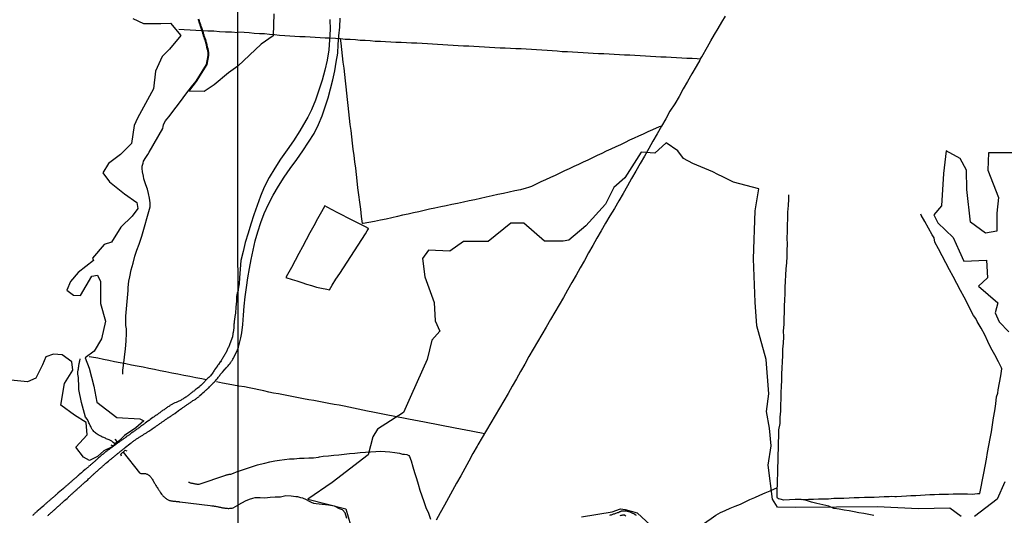
# Model space of a CAD drawing. Units: millimetres. Extents: x 187963 to 190373, y 1654889 to 1657663.
# Drawn here: x 188369 to 188715, y 1656138 to 1656312 of the extents above; entities that cross this region are included whole.
import ezdxf

# ---------------------------------------------------------------- set-up
doc = ezdxf.new("R2010")
doc.units = ezdxf.units.MM
for name, color, linetype in [('V-BANHADO', 102, 'Continuous'), ('V-CANAL', 4, 'Continuous'), ('V-LOTE', 1, 'Continuous'), ('V-PONTE_VIADUTO_PASSARELA', 2, 'Continuous'), ('V-REFERENCIA', 2, 'Continuous'), ('V-VALETA', 242, 'Continuous'), ('X-LIMITE_1000', 7, 'Continuous')]:
    doc.layers.add(name, color=color, linetype=linetype)

msp = doc.modelspace()

# ---------------------------------------------------------------- linework, layer by layer
at = {"layer": 'V-BANHADO'}
for points in [[(188458.58, 1656314.55), (188458.23, 1656306.81), (188454.1, 1656303.9), (188445.87, 1656296.15), (188442.65, 1656293.81), (188437.61, 1656289.61), (188434.08, 1656287.24), (188428.82, 1656287.42), (188430.24, 1656289.27), (188431.39, 1656290.73), (188435.07, 1656296.7), (188435.68, 1656299.89), (188435.66, 1656300.82), (188435.56, 1656301.7), (188435.4, 1656302.33), (188435.24, 1656302.85), (188435.11, 1656303.66), (188434.92, 1656304.41), (188434.7, 1656304.96), (188434.47, 1656305.73), (188434.42, 1656305.77), (188434.42, 1656305.9), (188434.38, 1656305.96), (188434.38, 1656305.99), (188434.3, 1656306.26), (188434.21, 1656306.53), (188434.11, 1656306.81), (188434.05, 1656307.07), (188433.93, 1656307.38), (188433.85, 1656307.63), (188433.77, 1656307.88), (188433.69, 1656308.17), (188433.1, 1656309.94), (188433.08, 1656309.97), (188433.04, 1656310.14), (188433, 1656310.24), (188432.92, 1656310.47), (188432.83, 1656310.78), (188432.73, 1656311.03), (188432.67, 1656311.27), (188432.57, 1656311.59), (188432.47, 1656311.84), (188432.38, 1656312.15), (188432.27, 1656312.4), (188432.2, 1656312.64)], [(188409.01, 1656312.89), (188412.73, 1656311.08), (188418.82, 1656311.16), (188422.19, 1656311.23), (188425.81, 1656306.95), (188421.89, 1656302.17), (188419.33, 1656299.51), (188416.97, 1656294.41), (188416.21, 1656288.14), (188410.58, 1656277.87), (188409.42, 1656275.28), (188408.52, 1656269.01), (188404.7, 1656265.17), (188400.48, 1656261.93), (188398.42, 1656258.74), (188400.78, 1656255.58), (188406.11, 1656251.36), (188410.43, 1656248.27), (188410.73, 1656246.14), (188408.82, 1656243.47), (188404.75, 1656239.61), (188401.53, 1656234.36), (188398.92, 1656233.51), (188394.85, 1656228.71), (188395.15, 1656227.87), (188389.84, 1656223.7), (188387.13, 1656220.58), (188385.87, 1656217.54), (188388.14, 1656215.78), (188390.65, 1656215.63), (188394.62, 1656222.41), (188396.58, 1656222.79), (188397.69, 1656220.53), (188397.69, 1656212.84), (188399.45, 1656206.64), (188397.99, 1656200.39), (188395.43, 1656196.05), (188392.31, 1656193.74), (188393.62, 1656190.1), (188395.27, 1656183.77), (188396.38, 1656178.22), (188403.41, 1656172.8), (188411.4, 1656172.27), (188412.91, 1656171.59), (188410.04, 1656169.18), (188406.02, 1656166.47), (188402.91, 1656163.45), (188401.73, 1656162.46), (188398.87, 1656161.09), (188396.53, 1656159.09), (188393.77, 1656157.7), (188391.66, 1656158.9), (188388.94, 1656162.32), (188392.91, 1656166.66), (188392.66, 1656171), (188388.49, 1656173.56), (188383.72, 1656177.15), (188385.03, 1656184.76), (188387.89, 1656189.4), (188387.59, 1656192.32), (188384.12, 1656194.81), (188381.11, 1656195.01), (188378.45, 1656194.13), (188377.24, 1656191.27), (188374.88, 1656186.58), (188372.06, 1656185.27), (188366.18, 1656185.9)], [(188699.9, 1656138.01), (188695.95, 1656140.92), (188684.93, 1656140.75), (188670.4, 1656141.4), (188670.4, 1656141.4), (188656.14, 1656141.27), (188641.88, 1656141.14), (188635.42, 1656141.36), (188633.63, 1656144.14), (188632.2, 1656156.04), (188633.19, 1656162.86), (188632.56, 1656169.03), (188631.57, 1656174.85), (188632.38, 1656181.06), (188631.48, 1656193.14), (188628.16, 1656205), (188627.62, 1656213.26), (188626.99, 1656228.51), (188627.62, 1656245.32), (188628.88, 1656253.1), (188620, 1656255.44), (188619.95, 1656255.45), (188618.08, 1656256.31), (188616.26, 1656257.25), (188614.44, 1656258.11), (188612.77, 1656259.04), (188605.66, 1656261.99), (188602.43, 1656263.73), (188600.37, 1656266.42), (188596.33, 1656269.2), (188592.3, 1656265.64), (188587.55, 1656265.94), (188581.81, 1656256.99), (188577.95, 1656253.6), (188574.99, 1656247.65), (188568.09, 1656240.09), (188562.17, 1656235.05), (188560.11, 1656234.75), (188553.56, 1656234.75), (188546.3, 1656241), (188541.82, 1656241.04), (188533.75, 1656234.64), (188525.12, 1656234.54), (188520.37, 1656231.15), (188512.84, 1656231.5), (188510.69, 1656228.59), (188511.58, 1656222.16), (188514.81, 1656213.12), (188515.17, 1656206.73), (188516.78, 1656203.08), (188514, 1656199.95), (188512.39, 1656193.18), (188506.92, 1656180.88), (188504.05, 1656174.54), (188494.99, 1656168.67), (188493.29, 1656165.98), (188491.68, 1656159.72), (188479.04, 1656149.94), (188470.43, 1656144.16), (188483.79, 1656140.77), (188485.41, 1656135.04)], [(188719.62, 1656265.67), (188709.58, 1656265.67), (188709.31, 1656259.59), (188712.99, 1656249.99), (188712.45, 1656244.51), (188712.45, 1656238.21), (188708.5, 1656237.51), (188703.21, 1656241.34), (188701.96, 1656252.81), (188701.78, 1656259.59), (188699.54, 1656263.72), (188694.7, 1656266.41), (188693.71, 1656258.42), (188692.99, 1656247.12), (188690.39, 1656243.9), (188691.73, 1656241.16), (188697.11, 1656236.04), (188699.27, 1656231.34), (188700.88, 1656227.69), (188708.86, 1656227.99), (188709.13, 1656221.82), (188706.08, 1656218.87), (188712.81, 1656213.05), (188711.91, 1656209.53), (188713.26, 1656206.32), (188716.67, 1656202.84)], [(188715.23, 1656150.23), (188712.54, 1656144.14), (188704.65, 1656138.01)], [(188566.58, 1656137.9), (188577.34, 1656139.72), (188580.28, 1656140.67), (188581.96, 1656140.48), (188586.1, 1656139.3), (188590.77, 1656134.95)]]:
    msp.add_lwpolyline(points, dxfattribs=at)
at = {"layer": 'V-CANAL'}
for points in [[(188585.79, 1656138.39), (188585.73, 1656138.47), (188585.55, 1656138.53), (188585.53, 1656138.56), (188585.45, 1656138.62), (188585.4, 1656138.64), (188585.27, 1656138.73), (188584.93, 1656138.92), (188584.67, 1656139.05), (188584.43, 1656139.2), (188584.16, 1656139.35), (188583.9, 1656139.46), (188583.62, 1656139.57), (188583.26, 1656139.67), (188583, 1656139.76), (188582.74, 1656139.8), (188582.44, 1656139.89), (188582.18, 1656139.93), (188581.88, 1656139.93), (188581.62, 1656139.93), (188581.32, 1656139.93), (188581.07, 1656139.93), (188580.76, 1656139.93), (188580.51, 1656139.87), (188580.46, 1656139.84), (188580.42, 1656139.82), (188580.33, 1656139.8), (188580.23, 1656139.7), (188579.99, 1656139.61), (188579.69, 1656139.46), (188579.43, 1656139.35), (188579.13, 1656139.27), (188579.13, 1656139.27), (188578.87, 1656139.18), (188578.57, 1656139.05), (188578.31, 1656138.96), (188578.01, 1656138.88), (188577.76, 1656138.79), (188577.5, 1656138.71), (188577.24, 1656138.62), (188576.98, 1656138.53), (188576.68, 1656138.47), (188576.42, 1656138.43)], [(188580.12, 1656138.36), (188580.46, 1656138.45), (188580.81, 1656138.53), (188581.15, 1656138.66), (188581.49, 1656138.62), (188581.51, 1656138.58), (188581.68, 1656138.58), (188581.84, 1656138.47), (188582.14, 1656138.3)]]:
    msp.add_lwpolyline(points, dxfattribs=at)
at = {"layer": 'V-LOTE'}
for points in [[(188608.42, 1656298.76), (188608.82, 1656299.39), (188610.81, 1656302.88), (188611.98, 1656305.04), (188613.26, 1656307.21), (188614.53, 1656309.38), (188615.83, 1656311.55), (188617.13, 1656313.72)], [(188445.86, 1656307.91), (188443.68, 1656308.05), (188441.58, 1656308.13), (188439.48, 1656308.21), (188437.41, 1656308.39), (188435.34, 1656308.47), (188433.26, 1656308.59), (188431.18, 1656308.71), (188429.1, 1656308.83), (188427.02, 1656308.95), (188425.11, 1656309.05)], [(188445.86, 1656308.24), (188448.08, 1656308.07), (188449.87, 1656307.92), (188451.66, 1656307.77), (188453.45, 1656307.67), (188455.24, 1656307.57), (188457.02, 1656307.41), (188458.79, 1656307.23), (188460.57, 1656307.08), (188462.35, 1656306.93), (188464.13, 1656306.77), (188465.91, 1656306.69), (188467.69, 1656306.61), (188469.47, 1656306.53), (188471.25, 1656306.45), (188473.03, 1656306.37), (188474.8, 1656306.26), (188476.57, 1656306.15), (188478.35, 1656306.06), (188480.13, 1656305.97), (188481.89, 1656305.83), (188483.63, 1656305.68), (188485.39, 1656305.58), (188487.15, 1656305.48), (188488.88, 1656305.33), (188490.64, 1656305.24), (188492.4, 1656305.12), (188494.16, 1656304.98), (188495.96, 1656304.9), (188497.79, 1656304.84), (188499.59, 1656304.72), (188501.41, 1656304.62), (188503.25, 1656304.55), (188505.09, 1656304.48), (188506.93, 1656304.4), (188508.77, 1656304.32), (188510.61, 1656304.24), (188512.44, 1656304.15), (188514.23, 1656304.01), (188516.06, 1656303.91), (188517.85, 1656303.76), (188519.65, 1656303.62), (188521.48, 1656303.52), (188523.32, 1656303.43), (188525.16, 1656303.34), (188526.99, 1656303.24), (188528.82, 1656303.13), (188530.66, 1656303.04), (188532.48, 1656302.92), (188534.31, 1656302.82), (188536.15, 1656302.73), (188537.99, 1656302.64), (188539.83, 1656302.55), (188541.67, 1656302.47), (188543.51, 1656302.39), (188545.35, 1656302.31), (188547.17, 1656302.2), (188549, 1656302.11), (188550.83, 1656302.01), (188552.66, 1656301.91), (188554.49, 1656301.81), (188556.26, 1656301.65), (188558.03, 1656301.49), (188559.82, 1656301.35), (188561.65, 1656301.26), (188563.48, 1656301.17), (188565.3, 1656301.06), (188567.13, 1656300.96), (188568.93, 1656300.84), (188570.73, 1656300.72), (188572.56, 1656300.62), (188574.41, 1656300.54), (188576.26, 1656300.46), (188578.08, 1656300.34), (188579.92, 1656300.27), (188581.74, 1656300.17), (188583.56, 1656300.07), (188585.36, 1656299.96), (188587.2, 1656299.87), (188589.04, 1656299.78), (188590.83, 1656299.64), (188592.66, 1656299.55), (188594.48, 1656299.46), (188596.3, 1656299.37), (188598.12, 1656299.28), (188599.95, 1656299.19), (188601.78, 1656299.1), (188603.6, 1656299), (188605.42, 1656298.91), (188607.24, 1656298.82), (188608.42, 1656298.76), (188608.2, 1656298.2), (188606.9, 1656296.03), (188605.36, 1656293.4), (188603.82, 1656290.77), (188602.35, 1656288.15), (188600.85, 1656285.53), (188599.35, 1656282.91), (188597.66, 1656280.29), (188596.18, 1656277.67), (188594.68, 1656275.05), (188594.68, 1656275.05), (188593.18, 1656272.43), (188591.68, 1656269.81), (188590.18, 1656267.19), (188588.68, 1656264.57), (188587.18, 1656261.95), (188585.68, 1656259.33), (188584.2, 1656256.71), (188582.75, 1656254.09), (188581.24, 1656251.47), (188579.73, 1656248.85), (188578.16, 1656246.23), (188576.59, 1656243.61), (188575.02, 1656240.99), (188573.45, 1656238.37), (188571.94, 1656235.75), (188570.51, 1656233.15), (188569.05, 1656230.55), (188567.59, 1656227.95), (188566.13, 1656225.35), (188564.67, 1656222.75), (188563.21, 1656220.15), (188561.72, 1656217.55), (188560.23, 1656214.95), (188558.74, 1656212.35), (188557.24, 1656209.75), (188555.72, 1656207.15), (188554.2, 1656204.55), (188552.68, 1656201.95), (188551.16, 1656199.35), (188549.61, 1656196.75), (188548.12, 1656194.15), (188546.64, 1656191.55), (188545.19, 1656188.96), (188543.73, 1656186.37), (188542.22, 1656183.78), (188540.79, 1656181.2), (188539.29, 1656178.62), (188537.81, 1656176.04), (188536.29, 1656173.46), (188534.77, 1656170.88), (188533.25, 1656168.3), (188531.73, 1656165.72), (188530.21, 1656163.14), (188529.92, 1656162.68), (188528.45, 1656160.09), (188527.03, 1656157.5), (188525.63, 1656154.91), (188524.15, 1656152.32), (188522.73, 1656149.73), (188521.31, 1656147.14), (188519.89, 1656144.55), (188518.44, 1656141.96), (188516.98, 1656139.37), (188515.52, 1656136.78)], [(188594.73, 1656275.13), (188593.9, 1656274.84), (188591.51, 1656273.77), (188589.91, 1656273.04), (188588.28, 1656272.31), (188586.65, 1656271.58), (188585.07, 1656270.85), (188583.49, 1656270.12), (188581.9, 1656269.35), (188580.3, 1656268.58), (188578.62, 1656267.81), (188576.94, 1656267.04), (188575.27, 1656266.27), (188573.73, 1656265.5), (188572.09, 1656264.73), (188570.45, 1656263.96), (188568.81, 1656263.19), (188567.17, 1656262.42), (188565.48, 1656261.65), (188563.9, 1656260.88), (188562.29, 1656260.11), (188560.59, 1656259.34), (188559.02, 1656258.57), (188557.36, 1656257.8), (188555.7, 1656257.03), (188553.93, 1656256.26), (188552.32, 1656255.49), (188550.65, 1656254.72), (188548.98, 1656253.95), (188547.98, 1656253.54), (188547.16, 1656253.31), (188545.15, 1656252.78), (188543.16, 1656252.33), (188541.2, 1656251.9), (188539.24, 1656251.47), (188537.2, 1656251.04), (188535.16, 1656250.61), (188533.15, 1656250.16), (188531.14, 1656249.7), (188529.13, 1656249.24), (188527.11, 1656248.82), (188525.09, 1656248.4), (188523.07, 1656247.98), (188521.06, 1656247.56), (188519.09, 1656247.14), (188517.12, 1656246.72), (188515.11, 1656246.3), (188513.19, 1656245.88), (188511.36, 1656245.46), (188509.5, 1656245.04), (188507.57, 1656244.62), (188505.73, 1656244.2), (188503.77, 1656243.78), (188501.9, 1656243.35), (188499.91, 1656242.92), (188497.99, 1656242.48), (188495.94, 1656242.04), (188493.86, 1656241.63), (188491.87, 1656241.26), (188489.88, 1656240.89), (188489.64, 1656240.88), (188489.33, 1656243.38), (188489.07, 1656245.94), (188488.72, 1656248.43), (188488.37, 1656250.92), (188488.06, 1656253.39), (188487.77, 1656255.83), (188487.51, 1656258.16), (188487.3, 1656260.38), (188487, 1656262.57), (188486.72, 1656264.76), (188486.43, 1656266.95), (188486.18, 1656269.14), (188485.88, 1656271.33), (188485.63, 1656273.52), (188485.38, 1656275.71), (188485.13, 1656277.9), (188484.89, 1656280.09), (188484.65, 1656282.28), (188484.41, 1656284.47), (188484.17, 1656286.66), (188483.96, 1656288.85), (188483.7, 1656291.04), (188483.44, 1656293.23), (188483.18, 1656295.42), (188482.92, 1656297.61), (188482.66, 1656299.8), (188482.4, 1656301.99), (188482.14, 1656304.18), (188481.97, 1656305.82)], [(188491.74, 1656239.15), (188490.74, 1656239.72), (188488.1, 1656241.07), (188486.25, 1656242), (188484.43, 1656242.93), (188482.61, 1656243.86), (188480.79, 1656244.79), (188479.01, 1656245.72), (188477.23, 1656246.65), (188476.45, 1656247.07), (188475.3, 1656245.04), (188473.85, 1656242.49), (188472.56, 1656240.06), (188471.22, 1656237.63), (188469.88, 1656235.2), (188468.58, 1656232.77), (188467.28, 1656230.34), (188465.99, 1656227.91), (188464.7, 1656225.48), (188463.36, 1656223.05), (188462.77, 1656221.95), (188464.96, 1656221.26), (188466.64, 1656220.72), (188468.35, 1656220.19), (188470.01, 1656219.57), (188471.78, 1656219.12), (188473.53, 1656218.57), (188475.32, 1656218.15), (188477.11, 1656217.85), (188478.03, 1656217.59), (188478.96, 1656219.26), (188480.33, 1656221.33), (188481.72, 1656223.4), (188483, 1656225.39), (188484.28, 1656227.38), (188485.56, 1656229.37), (188486.84, 1656231.36), (188488.12, 1656233.35), (188489.4, 1656235.34), (188490.68, 1656237.33), (188491.32, 1656238.32), (188491.77, 1656239.01)], [(188491.77, 1656239.01), (188491.74, 1656239.15)], [(188434.73, 1656186.04), (188433.26, 1656186.34), (188431.16, 1656186.74), (188429.05, 1656187.14), (188426.95, 1656187.58), (188424.85, 1656188.02), (188422.75, 1656188.41), (188420.6, 1656188.8), (188418.62, 1656189.23), (188416.64, 1656189.66), (188414.61, 1656190.02), (188412.6, 1656190.45), (188410.57, 1656190.83), (188408.54, 1656191.21), (188406.57, 1656191.62), (188404.57, 1656192), (188402.57, 1656192.38), (188400.59, 1656192.76), (188398.66, 1656193.19), (188396.69, 1656193.57), (188394.45, 1656193.97), (188393.64, 1656194.14)], [(188446.23, 1656183.79), (188444.41, 1656184.11), (188442.48, 1656184.5), (188440.53, 1656184.89), (188438.43, 1656185.29)], [(188532.5, 1656167.02), (188531.51, 1656167.25), (188529.64, 1656167.58), (188527.79, 1656167.98), (188525.94, 1656168.38), (188524.03, 1656168.74), (188522.19, 1656169.09), (188520.41, 1656169.44), (188518.63, 1656169.79), (188516.85, 1656170.14), (188515.1, 1656170.5), (188513.24, 1656170.85), (188511.41, 1656171.2), (188509.58, 1656171.55), (188507.7, 1656171.88), (188505.87, 1656172.23), (188504.02, 1656172.57), (188502.18, 1656172.91), (188500.41, 1656173.25), (188498.61, 1656173.59), (188496.84, 1656173.95), (188495.07, 1656174.31), (188493.24, 1656174.65), (188491.46, 1656174.99), (188489.83, 1656175.35), (188488.14, 1656175.68), (188486.48, 1656176.02), (188484.82, 1656176.36), (188483.18, 1656176.73), (188481.49, 1656177.1), (188479.67, 1656177.39), (188477.85, 1656177.69), (188476.14, 1656178.06), (188474.35, 1656178.38), (188472.57, 1656178.71), (188470.79, 1656179.04), (188468.97, 1656179.37), (188467.18, 1656179.7), (188465.45, 1656180.06), (188463.68, 1656180.38), (188461.93, 1656180.71), (188460.18, 1656181.04), (188458.43, 1656181.37), (188456.73, 1656181.73), (188455.02, 1656182.1), (188453.31, 1656182.47), (188451.6, 1656182.84), (188449.89, 1656183.21), (188448.21, 1656183.6), (188446.23, 1656183.79)]]:
    msp.add_lwpolyline(points, dxfattribs=at)
at = {"layer": 'V-PONTE_VIADUTO_PASSARELA'}
for points in [[(188401.23, 1656163.23), (188402.11, 1656162.87), (188403.48, 1656164.4), (188402.83, 1656165.2)], [(188405.04, 1656159.26), (188404.82, 1656159.89), (188406.32, 1656161.27), (188406.93, 1656161.13)]]:
    msp.add_lwpolyline(points, dxfattribs=at)
at = {"layer": 'V-REFERENCIA'}
for points in [[(188478.21, 1656312.53), (188478.34, 1656308.97), (188478.13, 1656305.41), (188477.8, 1656301.85), (188477.23, 1656298.3), (188476.48, 1656294.79), (188475.46, 1656291.28), (188474.37, 1656287.77), (188473.21, 1656284.26), (188471.81, 1656280.78), (188470.48, 1656278.28), (188469.76, 1656277.05), (188467.65, 1656273.44), (188467.65, 1656273.44), (188465.43, 1656269.98), (188463.17, 1656266.75), (188460.9, 1656263.52), (188458.83, 1656260.29), (188456.83, 1656257.01), (188455.16, 1656253.72), (188453.85, 1656250.46), (188452.62, 1656247.2), (188451.51, 1656243.94), (188450.47, 1656240.71), (188449.46, 1656237.48), (188448.49, 1656234.25), (188447.72, 1656231.06), (188446.93, 1656227.94), (188446.67, 1656224.9), (188446.48, 1656221.84), (188446.39, 1656219.75), (188446.05, 1656217.86), (188445.96, 1656217.41)], [(188446.14, 1656197.5), (188446.92, 1656200.81), (188447.28, 1656202.46), (188447.63, 1656205.48), (188447.81, 1656208.67), (188448.12, 1656211.93), (188448.43, 1656215.19), (188448.88, 1656218.48), (188449.4, 1656221.77), (188449.93, 1656225.06), (188450.55, 1656228.3), (188451.27, 1656231.54), (188451.97, 1656234.78), (188452.86, 1656238.01), (188453.97, 1656241.25), (188455.16, 1656244.46), (188456.61, 1656247.69), (188458.31, 1656250.86), (188460.13, 1656254.05), (188462.15, 1656257.19), (188464.28, 1656260.26), (188466.64, 1656263.33), (188468.75, 1656266.4), (188470.74, 1656269.47), (188472.71, 1656272.54), (188474.17, 1656275.63), (188475.48, 1656278.72), (188476.56, 1656281.88), (188477.57, 1656285.04), (188478.43, 1656288.2), (188479.29, 1656291.36), (188479.89, 1656294.48), (188480.42, 1656297.6), (188480.95, 1656300.72), (188481.16, 1656303.76), (188481.41, 1656306.83), (188481.66, 1656309.9), (188481.87, 1656312.97)], [(188445.96, 1656217.41), (188445.69, 1656216.49), (188445.61, 1656216.16), (188445.55, 1656215.91), (188445.48, 1656215.61), (188445.44, 1656215.35), (188445.44, 1656215.06), (188445.42, 1656214.8), (188445.42, 1656214.54), (188445.42, 1656214.25), (188445.42, 1656213.99), (188445.42, 1656213.69), (188445.42, 1656213.44), (188445.38, 1656213.18), (188445.35, 1656212.89), (188445.31, 1656212.63), (188445.31, 1656212.33), (188445.27, 1656212.08), (188445.23, 1656211.82), (188445.21, 1656211.53), (188445.18, 1656211.27), (188445.19, 1656211.08), (188445.06, 1656209.87), (188445.06, 1656209.46), (188444.87, 1656208.21), (188444.8, 1656207.78), (188444.74, 1656207.49), (188444.7, 1656207.23), (188444.67, 1656206.93), (188444.63, 1656206.68), (188444.61, 1656206.42), (188444.57, 1656206.12), (188444.55, 1656205.87), (188444.53, 1656205.57), (188444.48, 1656205.32), (188444.48, 1656205.06), (188444.46, 1656204.76), (188444.46, 1656204.51), (188444.44, 1656204.21), (188444.42, 1656203.96), (188444.38, 1656203.7), (188444.36, 1656203.4), (188444.31, 1656203.15), (188444.29, 1656202.85), (188444.23, 1656202.59), (188444.16, 1656202.3), (188444.14, 1656202), (188444.1, 1656201.74), (188444.04, 1656201.45), (188444.02, 1656201.19), (188444, 1656201.08), (188443.03, 1656198.61), (188442.87, 1656198), (188442.7, 1656197.7), (188442.55, 1656197.41), (188442.42, 1656197.11), (188442.27, 1656196.81), (188442.12, 1656196.51), (188441.99, 1656196.22), (188441.89, 1656195.96), (188441.74, 1656195.66), (188441.59, 1656195.37), (188441.4, 1656195.07), (188441.25, 1656194.77), (188441.1, 1656194.47), (188440.89, 1656194.17), (188440.72, 1656193.88), (188440.51, 1656193.58), (188440.34, 1656193.28), (188440.17, 1656192.98), (188439.98, 1656192.69), (188439.76, 1656192.39), (188439.7, 1656192.28), (188439.06, 1656191.45), (188438.78, 1656191.03), (188438.7, 1656190.88), (188437.98, 1656189.96), (188437.72, 1656189.54), (188437.55, 1656189.24), (188437.36, 1656188.94), (188437.17, 1656188.65), (188436.93, 1656188.35), (188436.76, 1656188.05), (188436.53, 1656187.75), (188436.28, 1656187.45), (188436.04, 1656187.18), (188435.73, 1656186.85), (188435.36, 1656186.54), (188435.15, 1656186.32), (188433.58, 1656184.74), (188433.39, 1656184.54), (188432.83, 1656184.03), (188432.49, 1656183.73), (188432.37, 1656183.61), (188431.6, 1656183.01), (188431.26, 1656182.73), (188431.05, 1656182.56), (188430.81, 1656182.37), (188430.6, 1656182.2), (188430.39, 1656182.05), (188430.13, 1656181.88), (188430.13, 1656181.88), (188429.9, 1656181.71), (188429.67, 1656181.54), (188429.43, 1656181.33), (188429.22, 1656181.16), (188428.99, 1656180.97), (188428.77, 1656180.8), (188428.56, 1656180.63), (188428.33, 1656180.43), (188428.09, 1656180.26), (188427.84, 1656180.05), (188427.58, 1656179.88), (188427.3, 1656179.71), (188427.07, 1656179.58), (188426.82, 1656179.41), (188426.52, 1656179.24), (188426.26, 1656179.11), (188425.97, 1656178.92), (188425.71, 1656178.77), (188425.46, 1656178.63), (188425.2, 1656178.52), (188424.97, 1656178.42), (188424.18, 1656178.05), (188423.8, 1656177.88), (188423.54, 1656177.8), (188423.52, 1656177.8), (188422.44, 1656177.2), (188422.05, 1656176.99), (188421.82, 1656176.82), (188421.59, 1656176.67), (188421.33, 1656176.5), (188421.1, 1656176.35), (188420.86, 1656176.14), (188420.59, 1656175.93), (188420.35, 1656175.78), (188420.16, 1656175.61), (188419.97, 1656175.5), (188419.71, 1656175.33), (188419.46, 1656175.2), (188419.2, 1656175.01), (188418.99, 1656174.86), (188418.74, 1656174.69), (188418.48, 1656174.48), (188418.25, 1656174.31), (188418.01, 1656174.14), (188417.76, 1656173.97), (188417.5, 1656173.78), (188417.25, 1656173.61), (188417.04, 1656173.46), (188416.78, 1656173.25), (188416.48, 1656173.03), (188416.23, 1656172.86), (188416.04, 1656172.76), (188415.1, 1656172.04), (188414.7, 1656171.78), (188414.63, 1656171.74), (188413.78, 1656171.12), (188413.38, 1656170.82), (188413.08, 1656170.61), (188412.83, 1656170.42), (188412.59, 1656170.25), (188412.36, 1656170.1), (188412.1, 1656169.91), (188411.84, 1656169.7), (188411.63, 1656169.55), (188411.42, 1656169.38), (188411.17, 1656169.19), (188410.91, 1656169.02), (188410.7, 1656168.85), (188410.44, 1656168.65), (188410.19, 1656168.46), (188409.97, 1656168.31), (188409.72, 1656168.14), (188409.47, 1656167.95), (188409.21, 1656167.76), (188408.96, 1656167.63), (188408.7, 1656167.46), (188408.44, 1656167.23), (188408.23, 1656167.1), (188408.02, 1656166.93), (188407.83, 1656166.72), (188407.04, 1656166.21), (188406.66, 1656165.95), (188406.51, 1656165.79), (188405.68, 1656165.25), (188405.32, 1656164.98), (188405.06, 1656164.78), (188404.83, 1656164.59), (188404.58, 1656164.42), (188404.36, 1656164.25), (188404.15, 1656164.13), (188403.95, 1656163.95), (188403.72, 1656163.85), (188403.47, 1656163.66), (188403.25, 1656163.51), (188403.02, 1656163.32), (188400.87, 1656161.79), (188400.79, 1656161.75), (188400.77, 1656161.66), (188400.64, 1656161.59), (188400.43, 1656161.42), (188400.43, 1656161.42), (188400.24, 1656161.28), (188400.02, 1656161.15), (188399.85, 1656161), (188399.68, 1656160.89), (188399.47, 1656160.72), (188399.43, 1656160.68), (188398.83, 1656160.17), (188398.53, 1656159.93), (188398.32, 1656159.79), (188398.26, 1656159.75), (188397.28, 1656158.87), (188396.98, 1656158.6), (188396.84, 1656158.49), (188396.66, 1656158.34), (188396.45, 1656158.15), (188396.26, 1656157.98), (188396.07, 1656157.83), (188395.89, 1656157.66), (188395.73, 1656157.51), (188395.54, 1656157.34), (188395.37, 1656157.17), (188395.15, 1656157), (188394.96, 1656156.81), (188394.79, 1656156.66), (188394.58, 1656156.47), (188394.37, 1656156.3), (188394.18, 1656156.13), (188393.99, 1656155.96), (188393.77, 1656155.79), (188393.56, 1656155.64), (188393.37, 1656155.47), (188393.18, 1656155.28), (188392.99, 1656155.13), (188392.8, 1656154.98), (188392.62, 1656154.81), (188392.43, 1656154.64), (188392.26, 1656154.47), (188391.6, 1656153.94), (188391.3, 1656153.66), (188391.13, 1656153.51), (188390.99, 1656153.37), (188390.41, 1656152.9), (188390.09, 1656152.62), (188389.92, 1656152.47), (188389.73, 1656152.3), (188389.54, 1656152.13), (188389.37, 1656151.98), (188389.16, 1656151.81), (188388.97, 1656151.62), (188388.8, 1656151.47), (188388.59, 1656151.32), (188388.35, 1656151.13), (188388.16, 1656150.96), (188387.97, 1656150.79), (188387.75, 1656150.62), (188387.56, 1656150.43), (188387.39, 1656150.3), (188387.2, 1656150.11), (188387.01, 1656149.96), (188386.84, 1656149.81), (188386.67, 1656149.67), (188386.5, 1656149.52), (188386.33, 1656149.37), (188386.16, 1656149.2), (188385.99, 1656149.07), (188385.82, 1656148.9), (188385.65, 1656148.77), (188385.46, 1656148.62), (188385.31, 1656148.45), (188385.1, 1656148.28), (188384.9, 1656148.09), (188384.76, 1656147.99), (188384.61, 1656147.82), (188383.82, 1656147.16), (188383.48, 1656146.94), (188383.46, 1656146.93), (188382.71, 1656146.22), (188382.4, 1656145.94), (188382.2, 1656145.75), (188382.04, 1656145.63), (188381.88, 1656145.5), (188381.7, 1656145.33), (188381.5, 1656145.16), (188381.36, 1656145.03), (188381.2, 1656144.88), (188381.02, 1656144.73), (188380.82, 1656144.56), (188380.67, 1656144.44), (188380.46, 1656144.26), (188380.25, 1656144.07), (188380.06, 1656143.9), (188379.87, 1656143.73), (188379.67, 1656143.56), (188379.48, 1656143.41), (188379.31, 1656143.24), (188379.14, 1656143.12), (188378.95, 1656142.95), (188378.78, 1656142.78), (188378.59, 1656142.65), (188378.4, 1656142.48), (188378.4, 1656142.48), (188378.25, 1656142.33), (188378.08, 1656142.18), (188377.91, 1656142.01), (188377.72, 1656141.8), (188376.78, 1656141.01), (188376.57, 1656140.82), (188375.72, 1656140.1), (188375.42, 1656139.84), (188375.27, 1656139.69), (188375.1, 1656139.59), (188374.95, 1656139.42), (188374.81, 1656139.29), (188374.63, 1656139.14), (188374.47, 1656138.99), (188374.29, 1656138.84), (188374.13, 1656138.69), (188373.95, 1656138.52), (188373.79, 1656138.4)], [(188379.14, 1656138.4), (188379.35, 1656138.54), (188379.53, 1656138.69), (188379.74, 1656138.89), (188379.95, 1656139.05), (188380.12, 1656139.23), (188380.33, 1656139.42), (188380.54, 1656139.59), (188380.76, 1656139.76), (188380.95, 1656139.91), (188381.14, 1656140.1), (188381.35, 1656140.27), (188381.53, 1656140.44), (188381.71, 1656140.63), (188381.91, 1656140.8), (188382.08, 1656140.95), (188382.29, 1656141.14), (188382.48, 1656141.31), (188382.67, 1656141.48), (188382.84, 1656141.63), (188383.03, 1656141.82), (188383.25, 1656141.99), (188383.39, 1656142.16), (188383.54, 1656142.29), (188383.76, 1656142.48), (188383.97, 1656142.67), (188384.14, 1656142.82), (188384.73, 1656143.37), (188384.75, 1656143.39), (188385.03, 1656143.67), (188385.88, 1656144.39), (188386.18, 1656144.63), (188386.37, 1656144.82), (188386.56, 1656144.99), (188386.78, 1656145.18), (188386.97, 1656145.35), (188387.16, 1656145.54), (188387.35, 1656145.71), (188387.5, 1656145.84), (188387.67, 1656146.01), (188387.86, 1656146.18), (188388.05, 1656146.35), (188388.2, 1656146.5), (188388.39, 1656146.67), (188388.65, 1656146.92), (188388.84, 1656147.09), (188389.03, 1656147.26), (188389.28, 1656147.52), (188389.52, 1656147.69), (188389.69, 1656147.88), (188389.96, 1656148.11), (188390.16, 1656148.26), (188390.35, 1656148.46), (188390.54, 1656148.6), (188390.54, 1656148.6), (188390.75, 1656148.77), (188390.92, 1656148.94), (188391.11, 1656149.11), (188391.34, 1656149.33), (188391.56, 1656149.54), (188392.3, 1656150.2), (188392.58, 1656150.48), (188393.18, 1656150.92), (188393.47, 1656151.22), (188393.6, 1656151.32), (188393.77, 1656151.47), (188393.94, 1656151.62), (188394.13, 1656151.81), (188394.28, 1656151.96), (188394.47, 1656152.18), (188394.7, 1656152.43), (188394.94, 1656152.62), (188395.13, 1656152.81), (188395.35, 1656153), (188395.54, 1656153.13), (188395.73, 1656153.32), (188395.94, 1656153.51), (188396.13, 1656153.69), (188396.28, 1656153.79), (188396.47, 1656153.98), (188396.67, 1656154.13), (188396.85, 1656154.32), (188397.01, 1656154.47), (188397.19, 1656154.64), (188397.45, 1656154.88), (188397.6, 1656155), (188397.79, 1656155.17), (188397.98, 1656155.34), (188398.17, 1656155.51), (188398.32, 1656155.64), (188398.51, 1656155.81), (188398.68, 1656155.98), (188398.92, 1656156.13), (188398.96, 1656156.18), (188399.51, 1656156.73), (188399.85, 1656156.98), (188400, 1656157.09), (188400.47, 1656157.49), (188400.81, 1656157.75), (188400.96, 1656157.87), (188401.15, 1656158.02), (188401.34, 1656158.19), (188401.56, 1656158.36), (188401.74, 1656158.53), (188401.94, 1656158.7), (188402.15, 1656158.85), (188402.32, 1656159), (188402.51, 1656159.17), (188402.7, 1656159.32), (188402.91, 1656159.49), (188403.09, 1656159.64), (188403.27, 1656159.81), (188403.47, 1656159.96), (188403.66, 1656160.11), (188403.87, 1656160.28), (188404.06, 1656160.43), (188404.28, 1656160.6), (188404.47, 1656160.77), (188404.66, 1656160.92), (188404.87, 1656161.08), (188405.02, 1656161.21), (188405.19, 1656161.36), (188405.38, 1656161.49), (188405.57, 1656161.66), (188405.72, 1656161.74), (188405.91, 1656161.91), (188406.08, 1656162.04), (188406.27, 1656162.21), (188406.34, 1656162.28), (188407, 1656162.81), (188407.02, 1656162.83), (188407.32, 1656163.11), (188408.08, 1656163.68), (188408.38, 1656163.91), (188408.59, 1656164.06), (188408.83, 1656164.23), (188409.02, 1656164.36), (188409.23, 1656164.51), (188409.47, 1656164.66), (188409.68, 1656164.81), (188409.89, 1656164.95), (188410.1, 1656165.1), (188410.32, 1656165.25), (188410.57, 1656165.4), (188410.8, 1656165.53), (188411.04, 1656165.68), (188411.25, 1656165.83), (188411.46, 1656165.95), (188411.67, 1656166.1), (188411.85, 1656166.21), (188412.06, 1656166.36), (188412.27, 1656166.48), (188412.49, 1656166.63), (188412.7, 1656166.78), (188412.91, 1656166.89), (188412.91, 1656166.89), (188413.08, 1656167.04), (188413.29, 1656167.16), (188413.53, 1656167.31), (188413.76, 1656167.46), (188413.99, 1656167.61), (188414.23, 1656167.76), (188414.42, 1656167.89), (188414.59, 1656167.98), (188415.35, 1656168.48), (188415.67, 1656168.72), (188415.8, 1656168.81), (188416.54, 1656169.27), (188416.89, 1656169.5), (188417.1, 1656169.67), (188417.33, 1656169.84), (188417.57, 1656169.99), (188417.78, 1656170.14), (188418.01, 1656170.31), (188418.25, 1656170.46), (188418.46, 1656170.63), (188418.67, 1656170.78), (188418.91, 1656170.93), (188419.12, 1656171.08), (188419.33, 1656171.23), (188419.54, 1656171.37), (188419.75, 1656171.52), (188419.93, 1656171.63), (188420.12, 1656171.78), (188420.31, 1656171.91), (188420.52, 1656172.06), (188420.73, 1656172.21), (188420.95, 1656172.35), (188421.14, 1656172.5), (188421.22, 1656172.55), (188421.29, 1656172.63), (188421.33, 1656172.63), (188421.44, 1656172.63), (188421.46, 1656172.7), (188421.63, 1656172.76), (188421.67, 1656172.82), (188421.69, 1656172.82), (188421.73, 1656172.86), (188421.8, 1656172.91), (188421.84, 1656172.93), (188421.88, 1656172.97), (188422.2, 1656173.18), (188422.46, 1656173.37), (188422.69, 1656173.54), (188422.88, 1656173.67), (188423.12, 1656173.84), (188423.35, 1656173.99), (188423.54, 1656174.12), (188423.77, 1656174.23), (188424.45, 1656174.76), (188424.77, 1656174.99), (188424.99, 1656175.14), (188425.05, 1656175.23), (188425.71, 1656175.67), (188426.09, 1656175.97), (188426.33, 1656176.12), (188426.56, 1656176.27), (188426.81, 1656176.42), (188427.03, 1656176.56), (188427.24, 1656176.71), (188427.45, 1656176.86), (188427.66, 1656177.01), (188427.88, 1656177.16), (188428.11, 1656177.33), (188428.31, 1656177.46), (188428.54, 1656177.61), (188428.77, 1656177.8), (188428.98, 1656177.95), (188429.24, 1656178.09), (188429.47, 1656178.27), (188429.67, 1656178.41), (188429.9, 1656178.58), (188430.13, 1656178.71), (188430.37, 1656178.86), (188430.6, 1656178.99), (188430.85, 1656179.14), (188431.07, 1656179.28), (188431.3, 1656179.41), (188431.51, 1656179.58), (188431.73, 1656179.75), (188431.96, 1656179.92), (188432.17, 1656180.1), (188432.35, 1656180.24), (188432.58, 1656180.46), (188433.24, 1656181.07), (188433.55, 1656181.39), (188433.64, 1656181.48), (188434.19, 1656181.96), (188434.51, 1656182.24), (188434.73, 1656182.39), (188434.91, 1656182.56), (188435.11, 1656182.73), (188435.27, 1656182.9), (188435.45, 1656183.05), (188435.64, 1656183.24), (188435.89, 1656183.5), (188435.89, 1656183.5), (188436.15, 1656183.75), (188436.38, 1656184.03), (188436.64, 1656184.28), (188436.89, 1656184.52), (188437.07, 1656184.69), (188437.25, 1656184.9), (188437.51, 1656185.16), (188437.76, 1656185.41), (188438, 1656185.69), (188438.23, 1656185.96), (188438.46, 1656186.24), (188438.7, 1656186.52), (188438.93, 1656186.82), (188439.12, 1656187.07), (188439.31, 1656187.3), (188439.55, 1656187.58), (188439.72, 1656187.88), (188439.72, 1656187.9), (188440.25, 1656188.43), (188440.49, 1656188.67), (188441.08, 1656189.37), (188441.34, 1656189.71), (188441.53, 1656189.92), (188441.76, 1656190.17), (188442.02, 1656190.43), (188442.27, 1656190.68), (188442.5, 1656190.96), (188442.74, 1656191.24), (188442.97, 1656191.54), (188443.14, 1656191.79), (188443.33, 1656192.05), (188443.53, 1656192.3), (188443.68, 1656192.56), (188443.87, 1656192.81), (188444.02, 1656193.07), (188444.16, 1656193.32), (188444.33, 1656193.58), (188444.5, 1656193.83), (188444.63, 1656194.09), (188445.81, 1656196.56), (188446.14, 1656197.5)]]:
    msp.add_lwpolyline(points, dxfattribs=at)
at = {"layer": 'V-VALETA'}
for points in [[(188405.47, 1656188.05), (188405.52, 1656189.35), (188405.76, 1656191.03), (188406.05, 1656194.01), (188406.38, 1656196.85), (188406.64, 1656199.64), (188406.78, 1656202.37), (188406.73, 1656203.96), (188406.54, 1656205.06), (188406.54, 1656206.1), (188406.49, 1656208.42), (188407.38, 1656217.41), (188407.35, 1656218.34), (188407.49, 1656219.61), (188407.65, 1656220.71), (188407.98, 1656222.13), (188408.47, 1656224.65), (188409.11, 1656227.03), (188409.74, 1656229.41), (188410.43, 1656231.54), (188411.21, 1656233.67), (188412.16, 1656236.41), (188415.11, 1656246.81), (188415.05, 1656248.2), (188414.8, 1656249.79), (188414.51, 1656251.39), (188414.1, 1656252.94), (188413.61, 1656254.43), (188413.12, 1656255.92), (188412.91, 1656256.63), (188412.72, 1656257.5), (188412.37, 1656259.05), (188412.27, 1656260.24), (188412.31, 1656261.06), (188412.6, 1656262.12), (188412.76, 1656262.8), (188413.56, 1656264.1), (188414.28, 1656265.1), (188414.76, 1656265.91), (188419.52, 1656274.31), (188419.67, 1656274.97), (188419.82, 1656275.57), (188420.06, 1656276.09), (188420.52, 1656276.97), (188420.99, 1656277.55), (188421.71, 1656278.51), (188423.36, 1656280.68), (188425.01, 1656282.85), (188426.68, 1656285.02), (188428.35, 1656287.22), (188430.05, 1656289.42), (188431.19, 1656290.87), (188434.84, 1656296.79), (188435.43, 1656299.91), (188435.41, 1656300.8), (188435.32, 1656301.66), (188435.16, 1656302.26), (188435, 1656302.8), (188434.87, 1656303.61), (188434.68, 1656304.33), (188434.47, 1656304.88), (188434.25, 1656305.59), (188434.17, 1656305.66), (188434.17, 1656305.83), (188434.13, 1656305.89), (188434.13, 1656305.95), (188434.06, 1656306.19), (188433.98, 1656306.45), (188433.87, 1656306.74), (188433.81, 1656307), (188433.7, 1656307.3), (188433.62, 1656307.55), (188433.53, 1656307.81), (188433.45, 1656308.1), (188432.87, 1656309.85), (188432.85, 1656309.89), (188432.81, 1656310.06), (188432.77, 1656310.15), (188432.68, 1656310.4), (188432.6, 1656310.7), (188432.49, 1656310.95), (188432.43, 1656311.21), (188432.34, 1656311.51), (188432.24, 1656311.76), (188432.15, 1656312.06), (188432.04, 1656312.31), (188431.96, 1656312.57)], [(188669.22, 1656138.39), (188667.49, 1656138.71), (188665.76, 1656139.03), (188664.03, 1656139.35), (188662.3, 1656139.67), (188660.57, 1656139.98), (188658.81, 1656140.28), (188657.05, 1656140.58), (188655.29, 1656140.88), (188655.22, 1656140.89), (188653.47, 1656141.61), (188651.33, 1656142.17), (188649.21, 1656142.6), (188647.34, 1656143.09), (188645.58, 1656143.6), (188643.78, 1656144.01), (188641.61, 1656143.94), (188639.6, 1656143.85), (188637.63, 1656143.8), (188636.31, 1656144.13), (188635.83, 1656144.21), (188635.4, 1656144.41), (188635.26, 1656144.74), (188635.3, 1656146.31), (188635.32, 1656148.07), (188635.37, 1656148.65), (188635.37, 1656150.85), (188635.52, 1656153.05), (188635.58, 1656155.25), (188635.62, 1656157.45), (188635.66, 1656159.65), (188635.72, 1656161.85), (188635.72, 1656161.85), (188635.79, 1656164.05), (188635.86, 1656166.25), (188635.88, 1656168.45), (188636.33, 1656170.65), (188636.32, 1656172.85), (188636.56, 1656175.06), (188636.55, 1656177.22), (188636.7, 1656179.38), (188636.74, 1656181.54), (188636.78, 1656183.71), (188636.9, 1656185.88), (188637, 1656188.05), (188637.09, 1656190.22), (188637.18, 1656192.39), (188637.25, 1656194.56), (188637.32, 1656196.73), (188637.48, 1656198.9), (188637.61, 1656201.07), (188637.54, 1656203.24), (188637.71, 1656205.41), (188637.79, 1656207.58), (188637.87, 1656209.75), (188637.9, 1656211.92), (188637.98, 1656214.09), (188638.06, 1656216.26), (188638.14, 1656218.43), (188638.22, 1656220.6), (188638.3, 1656222.77), (188638.48, 1656224.94), (188638.66, 1656227.11), (188638.78, 1656229.28), (188638.84, 1656231.45), (188638.92, 1656233.62), (188638.84, 1656235.78), (188638.92, 1656238.06), (188638.94, 1656240.34), (188639.01, 1656242.63), (188639.1, 1656244.92), (188639.27, 1656247.21), (188639.37, 1656249.5), (188639.4, 1656250.93)], [(188643.75, 1656144.01), (188646.35, 1656144.14), (188648.06, 1656144.16), (188649.81, 1656144.21), (188651.57, 1656144.24), (188653.34, 1656144.27), (188655.18, 1656144.41), (188656.98, 1656144.47), (188658.78, 1656144.52), (188660.55, 1656144.6), (188662.33, 1656144.68), (188664.13, 1656144.75), (188665.93, 1656144.82), (188667.66, 1656144.81), (188669.41, 1656144.86), (188671.16, 1656144.9), (188672.91, 1656144.99), (188674.66, 1656145.03), (188675.52, 1656145.12), (188676.63, 1656145), (188677.28, 1656145.02), (188679.02, 1656145.21), (188680.68, 1656145.29), (188682.31, 1656145.34), (188683.96, 1656145.45), (188685.6, 1656145.51), (188687.27, 1656145.63), (188688.93, 1656145.73), (188690.56, 1656145.78), (188692.16, 1656145.82), (188693.8, 1656145.89), (188695.44, 1656145.92), (188697.11, 1656145.96), (188698.78, 1656146), (188700.45, 1656145.95), (188702.14, 1656145.93), (188703.83, 1656145.92), (188705.71, 1656146.12), (188706.55, 1656146.1), (188706.94, 1656148.4), (188707.42, 1656150.85), (188707.85, 1656153.27), (188708.31, 1656155.69), (188708.78, 1656158.11), (188709.23, 1656160.53), (188709.67, 1656162.95), (188710.13, 1656165.37), (188710.6, 1656167.79), (188710.97, 1656170.17), (188711.35, 1656172.63), (188711.73, 1656175.09), (188712.11, 1656177.55), (188712.35, 1656180), (188712.78, 1656181.37), (188712.96, 1656182.51), (188713.43, 1656184.98), (188713.87, 1656187.44), (188714.23, 1656189.88), (188714.14, 1656190.22), (188713.05, 1656192.37), (188711.72, 1656194.79), (188710.41, 1656197.21), (188709.33, 1656199.46), (188708.25, 1656201.84), (188706.98, 1656204.21), (188705.59, 1656206.55), (188705.07, 1656207.52), (188704.29, 1656208.62), (188703.47, 1656210.15), (188702.26, 1656212.57), (188700.96, 1656214.98), (188699.72, 1656217.4), (188698.43, 1656219.82), (188697.14, 1656222.24), (188695.86, 1656224.68), (188694.58, 1656227.11), (188693.3, 1656229.54), (188692.02, 1656231.97), (188690.74, 1656234.4), (188690.43, 1656235.82), (188689.79, 1656236.96), (188688.47, 1656239.26), (188687.18, 1656241.56), (188685.89, 1656243.86), (188685.74, 1656244.19)], [(188402.74, 1656163.58), (188402.25, 1656163.85), (188402.15, 1656163.96), (188402, 1656164.11), (188401.98, 1656164.13), (188401.64, 1656164.42), (188401.38, 1656164.59), (188400.96, 1656164.83), (188400.66, 1656164.93), (188400.38, 1656165.06), (188400.02, 1656165.21), (188399.68, 1656165.34), (188399.39, 1656165.49), (188399.05, 1656165.61), (188398.79, 1656165.74), (188398.37, 1656165.89), (188398.07, 1656166.04), (188397.73, 1656166.19), (188397.47, 1656166.34), (188397.09, 1656166.57), (188396.79, 1656166.7), (188396.49, 1656166.89), (188396.11, 1656167.16), (188395.87, 1656167.36), (188395.56, 1656167.65), (188395.34, 1656167.85), (188395.02, 1656168.19), (188394.73, 1656168.59), (188394.53, 1656169), (188394.36, 1656169.3), (188394.19, 1656169.64), (188394.07, 1656169.93), (188393.92, 1656170.23), (188393.77, 1656170.57), (188393.6, 1656170.87), (188393.43, 1656171.21), (188393.07, 1656172.04), (188392.35, 1656172.87), (188390.95, 1656178.06), (188390.05, 1656182.65), (188389.98, 1656184.05), (188390.03, 1656184.35), (188390.01, 1656184.65), (188389.98, 1656184.95), (188389.96, 1656185.2), (188389.92, 1656185.5), (188389.92, 1656185.75), (188389.9, 1656186.01), (188389.9, 1656186.31), (188389.9, 1656186.56), (188389.86, 1656186.86), (188389.73, 1656187.97), (188389.73, 1656188.26), (188389.73, 1656188.52), (188389.73, 1656188.82), (188389.73, 1656189.07), (188389.79, 1656189.33), (188389.81, 1656189.58), (188389.86, 1656189.88), (188389.9, 1656190.13), (188389.94, 1656190.39), (188389.98, 1656190.69), (188390.03, 1656190.94), (188390.07, 1656191.24), (188390.13, 1656191.5), (188390.18, 1656191.79), (188390.28, 1656192.09), (188390.3, 1656192.35), (188390.35, 1656192.64), (188390.41, 1656192.9), (188390.45, 1656193.2), (188390.5, 1656193.39)], [(188405.6, 1656160.61), (188411.37, 1656153.35), (188411.85, 1656153.16), (188411.93, 1656153.17), (188412.1, 1656153.13), (188412.36, 1656153.11), (188412.57, 1656153.09), (188412.78, 1656153.11), (188413, 1656153.11), (188413.25, 1656153.11), (188413.46, 1656153.07), (188413.72, 1656153.03), (188413.93, 1656152.94), (188414.14, 1656152.86), (188414.4, 1656152.71), (188414.61, 1656152.58), (188414.8, 1656152.41), (188414.99, 1656152.22), (188415.2, 1656151.98), (188415.44, 1656151.73), (188415.56, 1656151.54), (188415.71, 1656151.31), (188415.84, 1656151.09), (188415.99, 1656150.84), (188416.1, 1656150.65), (188416.27, 1656150.37), (188416.39, 1656150.16), (188416.52, 1656149.9), (188416.69, 1656149.65), (188416.82, 1656149.41), (188416.99, 1656149.14), (188417.12, 1656148.9), (188417.33, 1656148.59), (188417.46, 1656148.37), (188417.61, 1656148.16), (188417.8, 1656147.9), (188417.92, 1656147.65), (188418.07, 1656147.45), (188418.18, 1656147.22), (188418.33, 1656147.03), (188418.46, 1656146.8), (188418.58, 1656146.63), (188418.73, 1656146.37), (188418.88, 1656146.16), (188419.05, 1656145.91), (188419.18, 1656145.73), (188419.43, 1656145.48), (188419.56, 1656145.31), (188419.82, 1656145.08), (188420.03, 1656144.88), (188420.27, 1656144.69), (188420.52, 1656144.52), (188420.75, 1656144.33), (188420.99, 1656144.11), (188421.2, 1656143.97), (188421.42, 1656143.88), (188421.67, 1656143.75), (188421.88, 1656143.67), (188422.1, 1656143.63), (188422.35, 1656143.58), (188422.56, 1656143.54), (188422.78, 1656143.5), (188423.03, 1656143.46), (188423.24, 1656143.46), (188423.46, 1656143.41), (188423.71, 1656143.41), (188423.93, 1656143.37), (188424.18, 1656143.33), (188424.44, 1656143.33), (188424.65, 1656143.29), (188424.86, 1656143.29), (188425.12, 1656143.24), (188425.33, 1656143.22), (188425.54, 1656143.2), (188436.15, 1656141.84), (188436.73, 1656141.82), (188436.91, 1656141.82), (188437.02, 1656141.78), (188437.28, 1656141.73), (188437.58, 1656141.71), (188437.83, 1656141.67), (188438.09, 1656141.63), (188438.38, 1656141.59), (188438.64, 1656141.52), (188438.94, 1656141.44), (188439.19, 1656141.37), (188439.45, 1656141.33), (188439.75, 1656141.27), (188440, 1656141.22), (188440.3, 1656141.18), (188440.55, 1656141.12), (188440.81, 1656141.05), (188441.11, 1656141.01), (188441.36, 1656140.99), (188441.66, 1656140.95), (188441.91, 1656140.91), (188442.17, 1656140.91), (188442.47, 1656140.86), (188442.72, 1656140.88), (188443.02, 1656140.91), (188443.32, 1656140.91), (188443.32, 1656140.91), (188443.62, 1656140.95), (188443.91, 1656140.99), (188444.21, 1656141.08), (188445.89, 1656142.02)], [(188445.93, 1656153.83), (188446.8, 1656154.16), (188452.76, 1656156.2), (188453.71, 1656156.39), (188455.4, 1656156.78), (188457.09, 1656157.21), (188458.82, 1656157.52), (188460.55, 1656157.83), (188462.26, 1656158.01), (188464, 1656158.25), (188465.71, 1656158.32), (188467.48, 1656158.47), (188469.21, 1656158.56), (188470.84, 1656158.58), (188472.44, 1656158.64), (188474.17, 1656158.85), (188474.51, 1656159), (188475.9, 1656159.19), (188477.68, 1656159.31), (188479.55, 1656159.53), (188481.39, 1656159.7), (188483.26, 1656159.91), (188485.13, 1656160.17), (188486.97, 1656160.29), (188488.84, 1656160.48), (188490.7, 1656160.63), (188492.5, 1656160.74), (188494.3, 1656160.89), (188496.05, 1656160.97), (188497.64, 1656160.79), (188499.32, 1656160.69), (188501, 1656160.52), (188502.64, 1656160.32), (188503.68, 1656159.91), (188504.38, 1656159.9), (188505.23, 1656159.75), (188505.89, 1656159.5), (188506.2, 1656159.15), (188506.72, 1656157.54), (188507.34, 1656155.48), (188507.98, 1656153.43), (188508.64, 1656151.38), (188509.22, 1656149.33), (188509.83, 1656147.3), (188510.55, 1656145.29), (188511.2, 1656143.24), (188511.92, 1656141.2), (188512.79, 1656139.17), (188513.52, 1656137.14)], [(188445.93, 1656153.83), (188443.62, 1656152.88), (188443.36, 1656152.83), (188443.15, 1656152.79), (188442.89, 1656152.77), (188442.68, 1656152.75), (188442.47, 1656152.69), (188442.21, 1656152.62), (188442, 1656152.58), (188441.79, 1656152.52), (188441.72, 1656152.5), (188441.61, 1656152.47), (188441.59, 1656152.39), (188432.23, 1656149.23), (188431.86, 1656149.26), (188431.75, 1656149.28), (188431.62, 1656149.3), (188431.37, 1656149.35), (188431.15, 1656149.37), (188430.94, 1656149.41), (188430.71, 1656149.47), (188430.43, 1656149.54), (188430.22, 1656149.58), (188429.96, 1656149.64), (188429.75, 1656149.67), (188429.54, 1656149.71), (188429.28, 1656149.77), (188429.07, 1656149.84), (188428.86, 1656149.92), (188428.6, 1656149.99), (188428.58, 1656149.99)], [(188598.63, 1656126.09), (188600.09, 1656127.43), (188601.08, 1656128.37), (188602.75, 1656129.83), (188604.33, 1656131.26), (188605.96, 1656132.69), (188607.59, 1656134.02), (188609.08, 1656135.17), (188610.58, 1656136.32), (188612.14, 1656137.34), (188613.75, 1656138.5), (188615.38, 1656139.45), (188617.06, 1656140.18), (188618.76, 1656140.95), (188620.6, 1656141.66), (188622.44, 1656142.37), (188624.04, 1656143.15), (188625.75, 1656144.01), (188627.5, 1656144.74), (188629.25, 1656145.57), (188631.04, 1656146.34), (188632.82, 1656147.07), (188634.6, 1656147.8), (188635.32, 1656148.07)], [(188484.19, 1656137.29), (188483.62, 1656139.3), (188482.62, 1656140.4), (188481.63, 1656140.76), (188479.85, 1656141.66), (188477.69, 1656142.01), (188475.53, 1656142.28), (188473.36, 1656142.44), (188472.55, 1656142.6), (188471.8, 1656142.89), (188470.86, 1656143.45), (188469.94, 1656143.83), (188468.72, 1656144.44), (188468.01, 1656144.62), (188466.97, 1656144.89), (188466.21, 1656144.94), (188464.57, 1656145.21), (188462.73, 1656145.29), (188460.88, 1656144.86), (188459.03, 1656144.77), (188457.18, 1656144.68), (188455.36, 1656144.45), (188453.72, 1656144.61), (188451.87, 1656144.53), (188451.04, 1656144.37), (188449.91, 1656143.99), (188448.41, 1656143.4), (188447.38, 1656142.88), (188445.89, 1656142.02)]]:
    msp.add_lwpolyline(points, dxfattribs=at)
at = {"layer": 'X-LIMITE_1000'}
msp.add_line((188447.35, 1654889.41), (188444.43, 1657660.87), dxfattribs=at)

doc.saveas('drawing.dxf')
